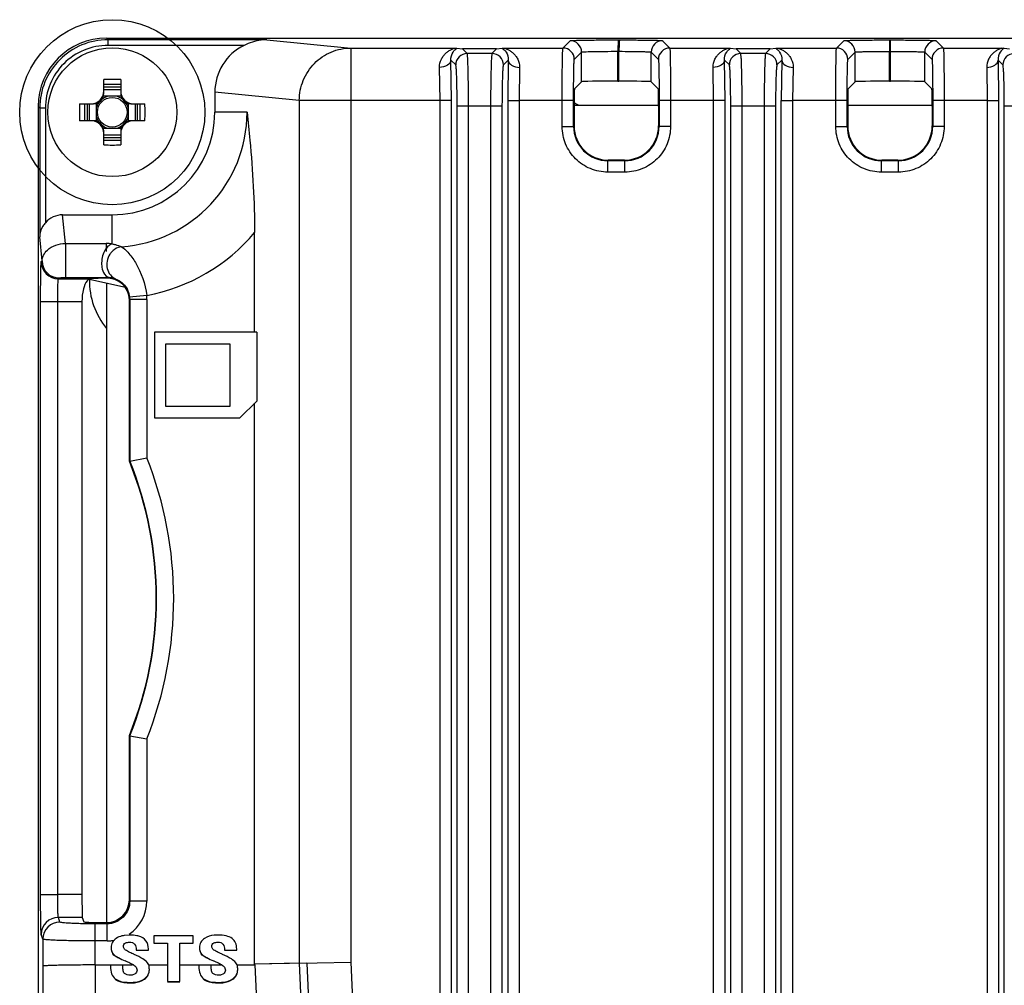
# Model space of a CAD drawing. Units: inches. Extents: x 0 to 17, y 0 to 11.
# Drawn here: x 13.2 to 13.8, y 5.5 to 6.1 of the extents above; entities that cross this region are included whole.
import ezdxf

# ---------------------------------------------------------------- set-up
doc = ezdxf.new("R2010")
doc.units = ezdxf.units.IN
doc.header["$LTSCALE"] = 0.935
doc.header["$MEASUREMENT"] = 0
doc.layers.get('0').update_dxf_attribs({"linetype": 'CONTINUOUS'})
for name, color, linetype in [('02___PRT_ALL_AXES', 7, 'CONTINUOUS'), ('COSM', 7, 'CONTINUOUS'), ('ECAD', 7, 'CONTINUOUS'), ('SURF_PART', 7, 'CONTINUOUS')]:
    doc.layers.add(name, color=color, linetype=linetype)

msp = doc.modelspace()

# ---------------------------------------------------------------- linework, layer by layer
at = {"color": 7, "linetype": 'CONTINUOUS'}
for p, q in [((13.22182, 6.08934), (13.22275, 6.08841)), ((13.22182, 6.08934), (15.56435, 6.08934)), ((13.22275, 6.08497), (13.22275, 6.08841)), ((13.31877, 6.08841), (13.22275, 6.08841)), ((13.31877, 6.08841), (13.36951, 6.08339)), ((13.49763, 6.08339), (13.50205, 6.0878)), ((13.53127, 6.08828), (13.53194, 6.08827)), ((13.55783, 6.0878), (13.56224, 6.08339)), ((13.66298, 6.08339), (13.66738, 6.08778)), ((13.69493, 6.08825), (13.69493, 6.08137)), ((13.69493, 6.08825), (13.69565, 6.08825)), ((13.69565, 6.06333), (13.69565, 6.08825)), ((13.7232, 6.08778), (13.7276, 6.08339)), ((13.3049, 6.08497), (13.22275, 6.08497)), ((13.36951, 6.08339), (13.36951, 5.53089)), ((13.36951, 6.08339), (13.43198, 6.08339)), ((13.43198, 6.08339), (13.43359, 6.08329)), ((13.43359, 6.08329), (13.43692, 6.08285)), ((13.43975, 6.08002), (13.43692, 6.08285)), ((13.4576, 6.08285), (13.43692, 6.08285)), ((13.4576, 6.08285), (13.45477, 6.08002)), ((13.4576, 6.08285), (13.46092, 6.08329)), ((13.46092, 6.08329), (13.46253, 6.08339)), ((13.46253, 6.08339), (13.49763, 6.08339)), ((13.56224, 6.08339), (13.59734, 6.08339)), ((13.59734, 6.08339), (13.59895, 6.08329)), ((13.59895, 6.08329), (13.60227, 6.08285)), ((13.6051, 6.08002), (13.60227, 6.08285)), ((13.62295, 6.08285), (13.60227, 6.08285)), ((13.62295, 6.08285), (13.62012, 6.08002)), ((13.62295, 6.08285), (13.62628, 6.08329)), ((13.62628, 6.08329), (13.62788, 6.08339)), ((13.62788, 6.08339), (13.66298, 6.08339)), ((13.7276, 6.08339), (13.7627, 6.08339)), ((13.7627, 6.08339), (13.7643, 6.08329)), ((13.7643, 6.08329), (13.76763, 6.08285)), ((13.43286, 6.07313), (13.42997, 6.07603)), ((13.43027, 6.0517), (13.42997, 6.07603)), ((13.45477, 6.08002), (13.43975, 6.08002)), ((13.46455, 6.07603), (13.46165, 6.07313)), ((13.46455, 6.07603), (13.46425, 6.0517)), ((13.50452, 6.0765), (13.50893, 6.08092)), ((13.50893, 6.063), (13.50893, 6.08092)), ((13.53085, 6.06335), (13.53085, 6.08139)), ((13.53085, 6.08139), (13.53153, 6.08139)), ((13.53152, 6.06335), (13.53153, 6.08139)), ((13.55094, 6.063), (13.55094, 6.08091)), ((13.55094, 6.08091), (13.55535, 6.0765)), ((13.59822, 6.07313), (13.59532, 6.07603)), ((13.59562, 6.0517), (13.59532, 6.07603)), ((13.62012, 6.08002), (13.6051, 6.08002)), ((13.62991, 6.07603), (13.62701, 6.07313)), ((13.62991, 6.07603), (13.62961, 6.0517)), ((13.66987, 6.0765), (13.67427, 6.08089)), ((13.67427, 6.06298), (13.67427, 6.08089)), ((13.69493, 6.06333), (13.69493, 6.08137)), ((13.69493, 6.08137), (13.69565, 6.08137)), ((13.71631, 6.06298), (13.71631, 6.08089)), ((13.71631, 6.08089), (13.72071, 6.0765)), ((13.76357, 6.07313), (13.76067, 6.07603)), ((13.76067, 6.07603), (13.76098, 6.0517)), ((13.42338, 6.0517), (13.42308, 6.07168)), ((13.47144, 6.07168), (13.47114, 6.0517)), ((13.58874, 6.0517), (13.58843, 6.07168)), ((13.63679, 6.07168), (13.63649, 6.0517)), ((13.75379, 6.07168), (13.75409, 6.0517)), ((13.22017, 6.05586), (13.22017, 6.06429)), ((13.23037, 6.06429), (13.23037, 6.05586)), ((13.23037, 6.05973), (13.22017, 6.05973)), ((13.22017, 6.05834), (13.23037, 6.05834)), ((13.50459, 6.05865), (13.50893, 6.063)), ((13.53085, 6.06335), (13.53152, 6.06335)), ((13.55529, 6.05865), (13.55094, 6.063)), ((13.66994, 6.05865), (13.67427, 6.06298)), ((13.69493, 6.06333), (13.69565, 6.06333)), ((13.72064, 6.05865), (13.71631, 6.06298)), ((13.23059, 6.0542), (13.21995, 6.0542)), ((13.28728, 6.05675), (13.28728, 6.04456)), ((13.3383, 6.0517), (13.28728, 6.05675)), ((13.18049, 6.04801), (13.18049, 4.45921)), ((13.18049, 6.04801), (13.18141, 6.04708)), ((13.18141, 6.04708), (13.18141, 5.9692)), ((13.18486, 6.04708), (13.18141, 6.04708)), ((13.18486, 6.04708), (13.18486, 5.97777)), ((13.20554, 6.04965), (13.21397, 6.04965)), ((13.2101, 6.04965), (13.2101, 6.03946)), ((13.21149, 6.03946), (13.21149, 6.04965)), ((13.21563, 6.04988), (13.21563, 6.03923)), ((13.23492, 6.04988), (13.23492, 6.03923)), ((13.23657, 6.04965), (13.245, 6.04965)), ((13.23905, 6.04965), (13.23905, 6.03946)), ((13.24045, 6.03946), (13.24045, 6.04965)), ((13.3383, 6.0517), (13.3383, 5.53025)), ((13.36951, 6.0517), (13.3383, 6.0517)), ((13.42338, 6.0517), (13.36951, 6.0517)), ((13.42338, 4.55275), (13.42338, 6.0517)), ((13.43027, 6.0517), (13.42338, 6.0517)), ((13.43027, 4.55275), (13.43027, 6.0517)), ((13.4337, 4.58014), (13.4337, 6.04834)), ((13.4337, 6.04834), (13.46082, 6.04834)), ((13.44059, 4.58014), (13.44059, 6.04834)), ((13.45393, 6.04834), (13.45393, 4.58014)), ((13.46082, 6.04834), (13.46082, 4.58014)), ((13.46425, 6.0517), (13.46425, 4.55275)), ((13.46425, 6.0517), (13.47114, 6.0517)), ((13.47114, 6.0517), (13.47114, 4.55275)), ((13.50409, 6.0517), (13.47114, 6.0517)), ((13.49721, 6.03593), (13.49721, 6.0517)), ((13.50409, 6.03593), (13.50409, 6.0517)), ((13.55546, 6.04869), (13.50441, 6.04869)), ((13.50441, 6.04832), (13.50441, 6.03625)), ((13.55546, 6.04832), (13.55546, 6.03625)), ((13.55578, 6.0517), (13.55578, 6.03593)), ((13.56267, 6.0517), (13.55578, 6.0517)), ((13.56267, 6.0517), (13.56267, 6.03593)), ((13.58874, 6.0517), (13.56267, 6.0517)), ((13.58874, 4.55275), (13.58874, 6.0517)), ((13.59562, 6.0517), (13.58874, 6.0517)), ((13.59562, 4.55275), (13.59562, 6.0517)), ((13.59905, 4.58014), (13.59905, 6.04834)), ((13.59905, 6.04834), (13.62617, 6.04834)), ((13.60594, 4.58014), (13.60594, 6.04834)), ((13.61929, 6.04834), (13.61929, 4.58014)), ((13.62617, 6.04834), (13.62617, 4.58014)), ((13.62961, 4.55275), (13.62961, 6.0517)), ((13.62961, 6.0517), (13.63649, 6.0517)), ((13.63649, 6.0517), (13.63649, 5.50847)), ((13.66945, 6.0517), (13.63649, 6.0517)), ((13.66256, 6.03593), (13.66256, 6.0517)), ((13.66945, 6.03593), (13.66945, 6.0517)), ((13.72082, 6.04869), (13.66976, 6.04869)), ((13.66976, 6.04832), (13.66976, 6.03625)), ((13.72082, 6.04832), (13.72082, 6.03625)), ((13.72113, 6.0517), (13.72113, 6.03593)), ((13.72802, 6.0517), (13.72113, 6.0517)), ((13.72802, 6.0517), (13.72802, 6.03593)), ((13.75409, 6.0517), (13.72802, 6.0517)), ((13.75409, 6.0517), (13.75409, 5.5108)), ((13.75409, 6.0517), (13.76098, 6.0517)), ((13.76098, 6.0517), (13.76098, 5.49195)), ((13.76441, 4.58014), (13.76441, 6.04834)), ((13.76441, 6.04834), (13.79153, 6.04834)), ((13.30672, 6.04456), (13.28728, 6.04456)), ((13.21397, 6.03946), (13.20554, 6.03946)), ((13.21995, 6.03491), (13.23059, 6.03491)), ((13.245, 6.03946), (13.23657, 6.03946)), ((13.49721, 6.03593), (13.50409, 6.03593)), ((13.50409, 6.03593), (13.50441, 6.03625)), ((13.55546, 6.03625), (13.55578, 6.03593)), ((13.56267, 6.03593), (13.55578, 6.03593)), ((13.66256, 6.03593), (13.66945, 6.03593)), ((13.66945, 6.03593), (13.66976, 6.03625)), ((13.72082, 6.03625), (13.72113, 6.03593)), ((13.72802, 6.03593), (13.72113, 6.03593)), ((13.22017, 6.02483), (13.22017, 6.03326)), ((13.23037, 6.03078), (13.22017, 6.03078)), ((13.22017, 6.02938), (13.23037, 6.02938)), ((13.23037, 6.03326), (13.23037, 6.02483)), ((13.52476, 6.01527), (13.52507, 6.01558)), ((13.52476, 6.00838), (13.52476, 6.01527)), ((13.53512, 6.01527), (13.52476, 6.01527)), ((13.5348, 6.01558), (13.52507, 6.01558)), ((13.5348, 6.01558), (13.53512, 6.01527)), ((13.53511, 6.00838), (13.53511, 6.01527)), ((13.69011, 6.01527), (13.69043, 6.01558)), ((13.69011, 6.00838), (13.69011, 6.01527)), ((13.70047, 6.01527), (13.69011, 6.01527)), ((13.70015, 6.01558), (13.69043, 6.01558)), ((13.70015, 6.01558), (13.70047, 6.01527)), ((13.70047, 6.00838), (13.70047, 6.01527)), ((13.53511, 6.00838), (13.52476, 6.00838)), ((13.70047, 6.00838), (13.69011, 6.00838)), ((13.19693, 5.96521), (13.19521, 5.98255)), ((13.19521, 5.98255), (13.22527, 5.98255)), ((13.22527, 5.96496), (13.22527, 5.98255)), ((13.18285, 5.95472), (13.18141, 5.9692)), ((13.31133, 5.91158), (13.31133, 5.97186)), ((13.19693, 5.96521), (13.19693, 5.9447)), ((13.19693, 5.96521), (13.22157, 5.96521)), ((13.22157, 5.96521), (13.22157, 5.96254)), ((13.22268, 5.96354), (13.22171, 5.96249)), ((13.22171, 5.96249), (13.22092, 5.96134)), ((13.22135, 5.96205), (13.22092, 5.96134)), ((13.22151, 5.96233), (13.22135, 5.96205)), ((13.22163, 5.96257), (13.22151, 5.96233)), ((13.22157, 5.96254), (13.22157, 5.96219)), ((13.22157, 5.96219), (13.22157, 5.96047)), ((13.18238, 5.95426), (13.18285, 5.95472)), ((13.2206, 5.94675), (13.22165, 5.94557)), ((13.22157, 5.94568), (13.22157, 5.94546)), ((13.22157, 5.94546), (13.22157, 5.9447)), ((13.19272, 5.94393), (13.19318, 5.94439)), ((13.19272, 5.94393), (13.21227, 5.94393)), ((13.19693, 5.9447), (13.22157, 5.9447)), ((13.22119, 5.94432), (13.21227, 5.94393)), ((13.21236, 5.94393), (13.21236, 5.94337)), ((13.23318, 5.93872), (13.21236, 5.94337)), ((13.22183, 5.94126), (13.22183, 5.55483)), ((13.24608, 5.93384), (13.23579, 5.93281)), ((13.18197, 5.57173), (13.18197, 5.93015)), ((13.18197, 5.93015), (13.1923, 5.93015)), ((13.1923, 5.57173), (13.1923, 5.93015)), ((13.1923, 5.93015), (13.20695, 5.93015)), ((13.20695, 5.93015), (13.20695, 5.57173)), ((13.23561, 5.93119), (13.23586, 5.93144)), ((13.23561, 5.83373), (13.23561, 5.93119)), ((13.23586, 5.93144), (13.23586, 5.83378)), ((13.24619, 5.93144), (13.23586, 5.93144)), ((13.24619, 5.93144), (13.24619, 5.83577)), ((13.25076, 5.91158), (13.25076, 5.85991)), ((13.31255, 5.91158), (13.25076, 5.91158)), ((13.31255, 5.91158), (13.31255, 5.87002)), ((13.25765, 5.8668), (13.25765, 5.90469)), ((13.25765, 5.90469), (13.29624, 5.90469)), ((13.29624, 5.90469), (13.29624, 5.8668)), ((13.30244, 5.85991), (13.31255, 5.87002)), ((13.31133, 5.5297), (13.31133, 5.86881)), ((13.29624, 5.8668), (13.25765, 5.8668)), ((13.25076, 5.85991), (13.30244, 5.85991)), ((13.23561, 5.83373), (13.23586, 5.83378)), ((13.23586, 5.83378), (13.24619, 5.83577)), ((13.23561, 5.56862), (13.23561, 5.66782)), ((13.23561, 5.66782), (13.23586, 5.66777)), ((13.23586, 5.66777), (13.23586, 5.56785)), ((13.23586, 5.66777), (13.24619, 5.66578)), ((13.24619, 5.66578), (13.24619, 5.56785)), ((13.18197, 5.57173), (13.1923, 5.57173)), ((13.20695, 5.57173), (13.1923, 5.57173)), ((13.23586, 5.56785), (13.23561, 5.56862)), ((13.24619, 5.56785), (13.23586, 5.56785)), ((13.19364, 5.55514), (13.1927, 5.55797)), ((13.20718, 5.55797), (13.1927, 5.55797)), ((13.20718, 5.55797), (13.20805, 5.55536)), ((13.215, 5.5292), (13.215, 5.55404)), ((13.2221, 5.55404), (13.215, 5.55404)), ((13.21838, 5.55483), (13.22184, 5.55483)), ((13.2221, 5.55404), (13.22184, 5.55483)), ((13.2221, 5.54372), (13.2221, 5.55404)), ((13.18331, 5.54482), (13.18237, 5.54765)), ((13.23594, 5.54726), (13.23248, 5.54701)), ((13.25049, 5.54672), (13.25049, 5.5424)), ((13.27417, 5.54672), (13.25049, 5.54672)), ((13.27417, 5.5424), (13.27417, 5.54672)), ((13.18331, 5.54482), (13.18331, 5.52848)), ((13.2221, 5.54372), (13.215, 5.54372)), ((13.25049, 5.5424), (13.25862, 5.5424)), ((13.25862, 5.5424), (13.25862, 5.51919)), ((13.26604, 5.51919), (13.26604, 5.5424)), ((13.26604, 5.5424), (13.27417, 5.5424)), ((13.28914, 5.54265), (13.28914, 5.54294)), ((13.22559, 5.53595), (13.22559, 5.53625)), ((13.23968, 5.53851), (13.23968, 5.53811)), ((13.23968, 5.53811), (13.2471, 5.53811)), ((13.2471, 5.53811), (13.2471, 5.53889)), ((13.27899, 5.53595), (13.27899, 5.53625)), ((13.29308, 5.53851), (13.29308, 5.53811)), ((13.29308, 5.53811), (13.30051, 5.53811)), ((13.30051, 5.53811), (13.30051, 5.53889)), ((13.18331, 5.52848), (13.18391, 4.77543)), ((13.215, 5.5292), (13.2156, 4.77615)), ((13.215, 5.5292), (13.2242, 5.5292)), ((13.2242, 5.52901), (13.2242, 5.52822)), ((13.23162, 5.52901), (13.2242, 5.52901)), ((13.22897, 5.5333), (13.22897, 5.5336)), ((13.23162, 5.5292), (13.2376, 5.5292)), ((13.23162, 5.52853), (13.23162, 5.52901)), ((13.23732, 5.52934), (13.23732, 5.52965)), ((13.23732, 5.52934), (13.2376, 5.5292)), ((13.24768, 5.5292), (13.25862, 5.5292)), ((13.26604, 5.5292), (13.2776, 5.5292)), ((13.2776, 5.52901), (13.2776, 5.52822)), ((13.28503, 5.52901), (13.2776, 5.52901)), ((13.28237, 5.5333), (13.28237, 5.5336)), ((13.28503, 5.5292), (13.291, 5.5292)), ((13.28503, 5.52853), (13.28503, 5.52901)), ((13.29073, 5.52934), (13.29073, 5.52965)), ((13.29073, 5.52934), (13.291, 5.5292)), ((13.30109, 5.5292), (13.31135, 5.5292)), ((13.3383, 5.53025), (13.31133, 5.5297)), ((13.31133, 5.5297), (13.31135, 5.5292)), ((13.31135, 5.5292), (13.34841, 4.77677)), ((13.3383, 5.53025), (13.36931, 4.7772)), ((13.34275, 5.53034), (13.34914, 5.53047)), ((13.34914, 5.53047), (13.36951, 5.53089)), ((13.36951, 5.53089), (13.40052, 4.77784)), ((13.23729, 5.52307), (13.23614, 5.52298)), ((13.23907, 5.52379), (13.23729, 5.52307)), ((13.29069, 5.52307), (13.28955, 5.52298)), ((13.29247, 5.52379), (13.29069, 5.52307)), ((13.25862, 5.51919), (13.26604, 5.51919)), ((13.26604, 5.51888), (13.25862, 5.51888)), ((13.28043, 5.52057), (13.28043, 5.52088)), ((13.28957, 5.51834), (13.28957, 5.51865)), ((13.29811, 5.52057), (13.29811, 5.52088))]:
    msp.add_line(p, q, dxfattribs=at)
msp.add_lwpolyline([(13.2206, 5.94675), (13.22082, 5.94644), (13.22116, 5.946), (13.22143, 5.94566), (13.22158, 5.94544)], dxfattribs=at)
msp.add_circle((13.22527, 6.04456), 0.00897, dxfattribs=at)
for centre, radius, start, end in [((13.22275, 6.04708), 0.04133, 89.99856, 180.00144), ((13.50205, 6.08091), 0.00689, 0.0033, 89.9967), ((13.55783, 6.08091), 0.00689, 90.0033, 179.9967), ((13.66738, 6.08089), 0.00689, 0.0033, 89.9967), ((13.7232, 6.08089), 0.00689, 90.0033, 179.9967), ((13.49763, 6.0765), 0.00689, 0.0033, 89.9967), ((13.62945, 6.08141), 0.0986, 178.0307, 180.01278), ((13.63012, 6.08141), 0.0986, 178.03073, 180.01278), ((13.56224, 6.0765), 0.00689, 90.00331, 179.99669), ((13.66298, 6.0765), 0.00689, 0.0033, 89.9967), ((13.7276, 6.0765), 0.00689, 90.00331, 179.99669), ((13.43976, 6.07312), 0.00689, 90.06646, 179.93354), ((13.45476, 6.07312), 0.00689, 0.06646, 89.93354), ((13.60511, 6.07312), 0.00689, 90.06646, 179.93354), ((13.62011, 6.07312), 0.00689, 0.06646, 89.93354), ((13.77047, 6.07312), 0.00689, 90.06646, 179.93354), ((13.22527, 5.89928), 0.16508, 88.23018, 91.76982), ((13.22527, 5.90692), 0.15451, 88.10906, 91.89094), ((13.21246, 6.05737), 0.00772, 270, 360), ((13.21397, 6.05586), 0.0062, 270, 360), ((13.22527, 6.04456), 0.00998, 104.76714, 127.96686), ((13.22527, 6.04456), 0.00998, 52.03391, 75.2327), ((13.23809, 6.05737), 0.00772, 180, 270), ((13.23657, 6.05586), 0.0062, 180, 270), ((13.37054, 6.04456), 0.16508, 178.23017, 181.76981), ((13.36291, 6.04456), 0.15451, 178.10906, 181.89094), ((13.22527, 6.04456), 0.00998, 142.03392, 165.23946), ((13.22527, 6.04456), 0.00998, 14.76236, 37.96479), ((13.08763, 6.04456), 0.15451, 358.10906, 1.89094), ((13.08, 6.04456), 0.16508, 358.23019, 1.76983), ((13.49397, 6.02458), 0.02756, 62.35644, 67.51627), ((13.22527, 6.04456), 0.00998, 194.76236, 217.96479), ((13.22527, 6.04456), 0.06201, 270, 360), ((13.22527, 6.04456), 0.08144, 273.96134, 360), ((13.22527, 6.04456), 0.00998, 322.03392, 345.23946), ((13.21246, 6.03174), 0.00772, 0, 90), ((13.21397, 6.03326), 0.0062, 0, 90), ((13.22527, 6.04456), 0.00998, 232.03391, 255.2327), ((13.22527, 6.04456), 0.00998, 284.76714, 307.96686), ((13.23809, 6.03174), 0.00772, 90, 180), ((13.23657, 6.03326), 0.0062, 90, 180), ((13.52476, 6.03593), 0.02066, 179.99047, 269.99934), ((13.53512, 6.03593), 0.02066, 270.00042, 0.00847), ((13.69011, 6.03593), 0.02066, 179.99047, 269.99934), ((13.70047, 6.03593), 0.02066, 270.00042, 0.00847), ((13.22527, 6.18219), 0.15451, 268.10906, 271.89094), ((13.22527, 6.18983), 0.16508, 268.23018, 271.76982), ((13.22527, 6.04456), 0.11266, 280.64194, 319.81273), ((13.22155, 5.93835), 0.02686, 84.57291, 89.96807), ((13.22156, 5.93802), 0.02719, 82.14964, 84.64777), ((13.23164, 5.95491), 0.0125, 149.02328, 152.70801), ((13.23295, 5.95269), 0.01095, 140.69336, 146.77433), ((13.23284, 5.95279), 0.0108, 130.47126, 140.71081), ((13.23253, 5.95315), 0.01033, 122.98619, 130.45752), ((13.19272, 5.95426), 0.01034, 180.02106, 269.97894), ((13.19318, 5.95473), 0.01034, 180.02106, 269.97894), ((13.22493, 5.94941), 0.00505, 229.43371, 233.76693), ((13.22157, 5.92795), 0.01675, 85.02019, 89.9914), ((13.22151, 5.92726), 0.01745, 82.79304, 85.02486), ((13.22135, 5.92605), 0.01866, 80.15334, 82.7744), ((13.22125, 5.92551), 0.01922, 71.35897, 80.13924), ((13.22294, 5.9316), 0.01291, 17.09604, 27.32653), ((13.22256, 5.93148), 0.0133, 5.72824, 17.0748), ((13.22217, 5.93145), 0.02403, 359.98913, 5.71085), ((13.22211, 5.93145), 0.01376, 359.98117, 5.69275), ((13.03133, 5.75078), 0.22047, 337.89841, 22.10159), ((13.03133, 5.75078), 0.22073, 337.91137, 22.08863), ((13.03133, 5.75078), 0.23106, 338.41699, 21.58301), ((13.22204, 5.56785), 0.02415, 303.90969, 0.00053), ((13.19271, 5.54763), 0.01034, 90.02824, 179.90191), ((13.19365, 5.5448), 0.01034, 90.02824, 179.90191), ((13.22209, 5.5679), 0.02418, 270.01607, 275.39177), ((13.22211, 5.56776), 0.02404, 275.37349, 280.67192), ((13.20138, 5.45476), 0.08895, 65.28786, 65.77442), ((13.25479, 5.45476), 0.08895, 65.28787, 65.77443), ((13.25543, 5.58261), 0.05569, 241.63224, 246.25261), ((13.16351, 5.37382), 0.17243, 65.63959, 66.23526), ((13.16966, 5.38735), 0.15757, 64.56939, 65.64569), ((13.30883, 5.58261), 0.05569, 241.63224, 246.25262), ((13.21692, 5.37383), 0.17242, 65.63958, 66.23527), ((13.22306, 5.38735), 0.15757, 64.56938, 65.64567)]:
    msp.add_arc(centre, radius, start, end, dxfattribs=at)
for centre, major_axis, ratio, start_param, end_param in [((13.22183, 6.04799), (0.02924, -0.02924), 0.999695, 2.356347, 3.926839), ((13.31946, 6.05666), (0.03203, -0.00317), 0.984662, 2.137375, 3.23876), ((13.50459, 6.04832), (0, 0.01033), 0.017455, 0.017453, 1.570796), ((13.5296, 6.06299), (0.02067, 0), 0.017455, 1.510264, 3.124139), ((13.53027, 6.06299), (0.02067, 0), 0.017455, 0.017453, 1.510264), ((13.55528, 6.04832), (0, 0.01033), 0.017455, -1.570796, -0.017453), ((13.66994, 6.04832), (0, 0.01033), 0.017455, 0.017453, 1.570796), ((13.69493, 6.06297), (0.02067, 0), 0.017455, 1.570796, 3.124139), ((13.69565, 6.06297), (0.02067, 0), 0.017455, 0.017453, 1.570796), ((13.72064, 6.04832), (0, 0.01033), 0.017455, -1.570796, -0.017453), ((13.52508, 6.03626), (0.01462, 0.01462), 0.999695, 2.356347, 3.926839), ((13.53479, 6.03626), (0.01462, -0.01462), 0.999695, -0.785246, 0.785246), ((13.69044, 6.03626), (0.01462, 0.01462), 0.999695, 2.356347, 3.926839), ((13.70015, 6.03626), (0.01462, -0.01462), 0.999695, -0.785246, 0.785246), ((13.19526, 5.96856), (-0.00138, 0.01393), 0.984662, -0.097167, 0.754485), ((13.22118, 5.93054), (0.01338, 0.00575), 0.937471, 5.900305, 7.470797), ((13.20719, 5.57173), (0, 0.01378), 0.017455, -4.712389, -3.193953), ((13.22182, 5.56863), (-0.00436, 0.01309), 0.998478, 2.820542, 4.390425), ((13.21838, 5.55537), (0.01033, 0), 0.052408, -3.124139, -1.570796)]:
    msp.add_ellipse(centre, major_axis=major_axis, ratio=ratio, start_param=start_param, end_param=end_param, dxfattribs=at)
for points, knots in [([(13.31877, 6.08841), (13.31759, 6.08841), (13.31281, 6.08809), (13.30814, 6.08657), (13.3049, 6.08497)], [0, 0, 0, 0, 0.245141, 1, 1, 1, 1]), ([(13.50205, 6.0878), (13.50209, 6.08785), (13.50234, 6.08785), (13.50278, 6.08792), (13.50353, 6.08795), (13.50503, 6.08802), (13.50752, 6.08809), (13.51114, 6.08816), (13.51551, 6.08821), (13.52231, 6.08827), (13.52762, 6.08828), (13.53127, 6.08828)], [0, 0, 0, 0, 0.006656, 0.0227, 0.048066, 0.082525, 0.177179, 0.302872, 0.454541, 0.625957, 1, 1, 1, 1]), ([(13.53127, 6.08828), (13.53118, 6.08825), (13.53116, 6.08781), (13.53102, 6.08722), (13.53097, 6.08609), (13.53093, 6.08527), (13.53091, 6.0848)], [0, 0, 0, 0, 0.080486, 0.282027, 0.595265, 1, 1, 1, 1]), ([(13.53194, 6.08827), (13.53185, 6.08825), (13.53183, 6.08781), (13.5317, 6.08722), (13.53164, 6.08609), (13.5316, 6.08527), (13.53158, 6.0848)], [0, 0, 0, 0, 0.080486, 0.282027, 0.595266, 1, 1, 1, 1]), ([(13.53194, 6.08827), (13.53525, 6.08827), (13.54003, 6.08825), (13.54611, 6.08819), (13.54995, 6.08814), (13.5531, 6.08807), (13.55525, 6.08801), (13.55654, 6.08794), (13.55719, 6.08791), (13.55757, 6.08785), (13.55779, 6.08784), (13.55783, 6.0878)], [0, 0, 0, 0, 0.38286, 0.554181, 0.704019, 0.827263, 0.919555, 0.953084, 0.977761, 0.993421, 1, 1, 1, 1]), ([(13.66738, 6.08778), (13.66742, 6.08783), (13.66765, 6.08783), (13.66806, 6.08789), (13.66876, 6.08792), (13.67015, 6.08799), (13.67247, 6.08806), (13.67586, 6.08813), (13.67996, 6.08818), (13.6864, 6.08824), (13.69145, 6.08826), (13.69493, 6.08825)], [0, 0, 0, 0, 0.006619, 0.022454, 0.047461, 0.081434, 0.174868, 0.29929, 0.450059, 0.621435, 1, 1, 1, 1]), ([(13.69565, 6.08825), (13.69913, 6.08825), (13.70418, 6.08824), (13.71062, 6.08818), (13.71472, 6.08813), (13.71811, 6.08806), (13.72043, 6.08799), (13.72182, 6.08792), (13.72252, 6.08789), (13.72293, 6.08783), (13.72316, 6.08783), (13.7232, 6.08778)], [0, 0, 0, 0, 0.378568, 0.549945, 0.700708, 0.82512, 0.918549, 0.952527, 0.977547, 0.993392, 1, 1, 1, 1]), ([(13.22275, 6.08497), (13.21782, 6.08497), (13.20786, 6.083), (13.19526, 6.07457), (13.18683, 6.06197), (13.18486, 6.05201), (13.18486, 6.04708)], [0, 0, 0, 0, 0.250015, 0.500001, 0.749984, 1, 1, 1, 1]), ([(13.3383, 6.0517), (13.33831, 6.05581), (13.33995, 6.06411), (13.34688, 6.07462), (13.35724, 6.0817), (13.36546, 6.08338), (13.36951, 6.08339)], [0, 0, 0, 0, 0.251661, 0.50246, 0.751815, 1, 1, 1, 1]), ([(13.42308, 6.07168), (13.42302, 6.0734), (13.42362, 6.07597), (13.42535, 6.0787), (13.42688, 6.08031), (13.42843, 6.08153), (13.43027, 6.08255), (13.43087, 6.08281), (13.43216, 6.08336), (13.43199, 6.08339)], [0, 0, 0, 0, 0.330198, 0.478802, 0.619034, 0.750565, 0.871429, 0.968685, 1, 1, 1, 1]), ([(13.42997, 6.07603), (13.42987, 6.07773), (13.43061, 6.08069), (13.4327, 6.08265), (13.43359, 6.08329)], [0, 0, 0, 0, 0.607209, 1, 1, 1, 1]), ([(13.46092, 6.08329), (13.46182, 6.08265), (13.46391, 6.08069), (13.46465, 6.07772), (13.46455, 6.07603)], [0, 0, 0, 0, 0.392865, 1, 1, 1, 1]), ([(13.46253, 6.08339), (13.46236, 6.08336), (13.46366, 6.0828), (13.46426, 6.08255), (13.4661, 6.08153), (13.46764, 6.08031), (13.46917, 6.07869), (13.4709, 6.07597), (13.4715, 6.0734), (13.47144, 6.07168)], [0, 0, 0, 0, 0.031394, 0.128987, 0.24966, 0.381425, 0.521458, 0.670058, 1, 1, 1, 1]), ([(13.49721, 6.0517), (13.49721, 6.0557), (13.49722, 6.06151), (13.49727, 6.06892), (13.49732, 6.07364), (13.49739, 6.07753), (13.49744, 6.08019), (13.49751, 6.0818), (13.49753, 6.0826), (13.49759, 6.08308), (13.49759, 6.08333), (13.49763, 6.08339)], [0, 0, 0, 0, 0.378633, 0.550044, 0.700834, 0.825274, 0.918707, 0.952667, 0.977653, 0.993456, 1, 1, 1, 1]), ([(13.56224, 6.08339), (13.56228, 6.08333), (13.56228, 6.08308), (13.56235, 6.0826), (13.56237, 6.0818), (13.56243, 6.08019), (13.56249, 6.07753), (13.56255, 6.07364), (13.5626, 6.06892), (13.56265, 6.06151), (13.56267, 6.0557), (13.56267, 6.0517)], [0, 0, 0, 0, 0.006544, 0.022347, 0.047333, 0.081293, 0.174726, 0.299166, 0.449956, 0.621367, 1, 1, 1, 1]), ([(13.58843, 6.07168), (13.58837, 6.0734), (13.58897, 6.07597), (13.5907, 6.0787), (13.59224, 6.08031), (13.59378, 6.08153), (13.59562, 6.08255), (13.59622, 6.08281), (13.59751, 6.08336), (13.59735, 6.08339)], [0, 0, 0, 0, 0.330198, 0.478802, 0.619034, 0.750565, 0.871429, 0.968685, 1, 1, 1, 1]), ([(13.59532, 6.07603), (13.59522, 6.07773), (13.59596, 6.08069), (13.59806, 6.08265), (13.59895, 6.08329)], [0, 0, 0, 0, 0.607209, 1, 1, 1, 1]), ([(13.62628, 6.08329), (13.62717, 6.08265), (13.62927, 6.08069), (13.63, 6.07772), (13.62991, 6.07603)], [0, 0, 0, 0, 0.392865, 1, 1, 1, 1]), ([(13.62788, 6.08339), (13.62772, 6.08336), (13.62901, 6.0828), (13.62961, 6.08255), (13.63145, 6.08153), (13.633, 6.08031), (13.63453, 6.07869), (13.63626, 6.07597), (13.63685, 6.0734), (13.63679, 6.07168)], [0, 0, 0, 0, 0.031394, 0.128987, 0.24966, 0.381425, 0.521458, 0.670058, 1, 1, 1, 1]), ([(13.66256, 6.0517), (13.66256, 6.0557), (13.66257, 6.06151), (13.66263, 6.06892), (13.66268, 6.07364), (13.66274, 6.07753), (13.66279, 6.08019), (13.66286, 6.0818), (13.66288, 6.0826), (13.66295, 6.08308), (13.66294, 6.08333), (13.66298, 6.08339)], [0, 0, 0, 0, 0.378633, 0.550044, 0.700834, 0.825274, 0.918707, 0.952667, 0.977653, 0.993456, 1, 1, 1, 1]), ([(13.7276, 6.08339), (13.72764, 6.08333), (13.72763, 6.08308), (13.7277, 6.0826), (13.72772, 6.0818), (13.72779, 6.08019), (13.72784, 6.07753), (13.72791, 6.07364), (13.72796, 6.06892), (13.72801, 6.06151), (13.72802, 6.0557), (13.72802, 6.0517)], [0, 0, 0, 0, 0.006544, 0.022347, 0.047333, 0.081293, 0.174726, 0.299166, 0.449956, 0.621367, 1, 1, 1, 1]), ([(13.7627, 6.08339), (13.76286, 6.08336), (13.76158, 6.0828), (13.76098, 6.08256), (13.75914, 6.08153), (13.75759, 6.08032), (13.75606, 6.0787), (13.75432, 6.07598), (13.75373, 6.07341), (13.75379, 6.07168)], [0, 0, 0, 0, 0.030707, 0.128493, 0.24904, 0.380816, 0.520853, 0.669522, 1, 1, 1, 1]), ([(13.7643, 6.08329), (13.7634, 6.08267), (13.76133, 6.08068), (13.76058, 6.07773), (13.76067, 6.07603)], [0, 0, 0, 0, 0.392763, 1, 1, 1, 1]), ([(13.42997, 6.07603), (13.42991, 6.0748), (13.42767, 6.07225), (13.42474, 6.07171), (13.42308, 6.07168)], [0, 0, 0, 0, 0.424684, 1, 1, 1, 1]), ([(13.44059, 6.04834), (13.44059, 6.0523), (13.44056, 6.05806), (13.44045, 6.06539), (13.44036, 6.07009), (13.44022, 6.07398), (13.44015, 6.07697), (13.43989, 6.0788), (13.43992, 6.0798), (13.43975, 6.08002)], [0, 0, 0, 0, 0.374577, 0.544546, 0.694503, 0.819024, 0.913463, 0.974454, 1, 1, 1, 1]), ([(13.45477, 6.08002), (13.4546, 6.0798), (13.45463, 6.0788), (13.45437, 6.07697), (13.4543, 6.07398), (13.45416, 6.07009), (13.45406, 6.06539), (13.45396, 6.05806), (13.45393, 6.0523), (13.45393, 6.04834)], [0, 0, 0, 0, 0.025546, 0.086537, 0.180976, 0.305497, 0.455454, 0.625423, 1, 1, 1, 1]), ([(13.46455, 6.07603), (13.46461, 6.0748), (13.46685, 6.07225), (13.46978, 6.07171), (13.47144, 6.07168)], [0, 0, 0, 0, 0.424685, 1, 1, 1, 1]), ([(13.50409, 6.0517), (13.50409, 6.05483), (13.50411, 6.05938), (13.50416, 6.06518), (13.50421, 6.06887), (13.50427, 6.07191), (13.50433, 6.074), (13.50439, 6.07525), (13.50442, 6.07588), (13.50448, 6.07625), (13.50448, 6.07646), (13.50452, 6.0765)], [0, 0, 0, 0, 0.378564, 0.549947, 0.70072, 0.825138, 0.918571, 0.952541, 0.977542, 0.993372, 1, 1, 1, 1]), ([(13.50893, 6.08092), (13.50896, 6.08096), (13.50916, 6.08097), (13.50948, 6.08103), (13.51005, 6.08106), (13.51117, 6.08113), (13.51304, 6.0812), (13.51575, 6.08127), (13.51903, 6.08132), (13.52413, 6.08138), (13.52811, 6.08139), (13.53085, 6.08139)], [0, 0, 0, 0, 0.00682, 0.022927, 0.048322, 0.082789, 0.17743, 0.303089, 0.454702, 0.626064, 1, 1, 1, 1]), ([(13.53153, 6.08139), (13.53401, 6.08138), (13.5376, 6.08136), (13.54215, 6.0813), (13.54503, 6.08125), (13.54738, 6.08116), (13.5492, 6.08115), (13.55022, 6.08096), (13.55085, 6.08103), (13.55094, 6.08091)], [0, 0, 0, 0, 0.382734, 0.554007, 0.703813, 0.827036, 0.919327, 0.977585, 1, 1, 1, 1]), ([(13.55535, 6.0765), (13.55539, 6.07646), (13.55539, 6.07625), (13.55545, 6.07588), (13.55548, 6.07525), (13.55554, 6.074), (13.5556, 6.07191), (13.55566, 6.06887), (13.55571, 6.06518), (13.55576, 6.05938), (13.55578, 6.05483), (13.55578, 6.0517)], [0, 0, 0, 0, 0.006628, 0.022458, 0.047459, 0.081429, 0.174862, 0.29928, 0.450053, 0.621436, 1, 1, 1, 1]), ([(13.59532, 6.07603), (13.59527, 6.0748), (13.59303, 6.07225), (13.59009, 6.07171), (13.58843, 6.07168)], [0, 0, 0, 0, 0.424684, 1, 1, 1, 1]), ([(13.60594, 6.04834), (13.60594, 6.0523), (13.60591, 6.05806), (13.60581, 6.06539), (13.60572, 6.07009), (13.60557, 6.07398), (13.6055, 6.07697), (13.60525, 6.0788), (13.60527, 6.0798), (13.6051, 6.08002)], [0, 0, 0, 0, 0.374577, 0.544546, 0.694503, 0.819024, 0.913463, 0.974454, 1, 1, 1, 1]), ([(13.62012, 6.08002), (13.61996, 6.0798), (13.61998, 6.0788), (13.61973, 6.07697), (13.61965, 6.07398), (13.61951, 6.07009), (13.61942, 6.06539), (13.61931, 6.05806), (13.61929, 6.0523), (13.61929, 6.04834)], [0, 0, 0, 0, 0.025546, 0.086537, 0.180976, 0.305497, 0.455454, 0.625423, 1, 1, 1, 1]), ([(13.62991, 6.07603), (13.62996, 6.0748), (13.6322, 6.07225), (13.63513, 6.07171), (13.63679, 6.07168)], [0, 0, 0, 0, 0.424685, 1, 1, 1, 1]), ([(13.66945, 6.0517), (13.66945, 6.05483), (13.66946, 6.05938), (13.66951, 6.06518), (13.66956, 6.06887), (13.66963, 6.07191), (13.66968, 6.074), (13.66975, 6.07525), (13.66977, 6.07588), (13.66983, 6.07625), (13.66983, 6.07646), (13.66987, 6.0765)], [0, 0, 0, 0, 0.378564, 0.549947, 0.70072, 0.825138, 0.918571, 0.952541, 0.977542, 0.993372, 1, 1, 1, 1]), ([(13.67427, 6.08089), (13.67436, 6.08102), (13.67504, 6.08094), (13.67614, 6.08114), (13.6781, 6.08115), (13.68062, 6.08124), (13.6837, 6.08129), (13.68853, 6.08135), (13.69232, 6.08137), (13.69493, 6.08137)], [0, 0, 0, 0, 0.022596, 0.081615, 0.175044, 0.299444, 0.450171, 0.62151, 1, 1, 1, 1]), ([(13.69565, 6.08137), (13.69826, 6.08137), (13.70205, 6.08135), (13.70687, 6.08129), (13.70996, 6.08124), (13.71248, 6.08115), (13.71444, 6.08114), (13.71554, 6.08094), (13.71622, 6.08102), (13.71631, 6.08089)], [0, 0, 0, 0, 0.378442, 0.549768, 0.700492, 0.824896, 0.918335, 0.977382, 1, 1, 1, 1]), ([(13.72071, 6.0765), (13.72075, 6.07646), (13.72075, 6.07625), (13.72081, 6.07588), (13.72083, 6.07525), (13.7209, 6.074), (13.72095, 6.07191), (13.72102, 6.06887), (13.72107, 6.06518), (13.72112, 6.05938), (13.72113, 6.05483), (13.72113, 6.0517)], [0, 0, 0, 0, 0.006628, 0.022458, 0.047459, 0.081429, 0.174862, 0.29928, 0.450053, 0.621436, 1, 1, 1, 1]), ([(13.75379, 6.07168), (13.75545, 6.07171), (13.75838, 6.07225), (13.76062, 6.0748), (13.76067, 6.07603)], [0, 0, 0, 0, 0.575315, 1, 1, 1, 1]), ([(13.4337, 6.04834), (13.4337, 6.05144), (13.43367, 6.05595), (13.43357, 6.06169), (13.43348, 6.06537), (13.43334, 6.0684), (13.43325, 6.07076), (13.43302, 6.07217), (13.43302, 6.07298), (13.43286, 6.07313)], [0, 0, 0, 0, 0.374382, 0.544256, 0.694137, 0.818615, 0.913061, 0.974149, 1, 1, 1, 1]), ([(13.46165, 6.07313), (13.4615, 6.07298), (13.4615, 6.07217), (13.46127, 6.07076), (13.46118, 6.0684), (13.46104, 6.06537), (13.46095, 6.06169), (13.46085, 6.05595), (13.46082, 6.05144), (13.46082, 6.04834)], [0, 0, 0, 0, 0.025851, 0.086939, 0.181385, 0.305863, 0.455744, 0.625618, 1, 1, 1, 1]), ([(13.59905, 6.04834), (13.59905, 6.05144), (13.59903, 6.05595), (13.59892, 6.06169), (13.59883, 6.06537), (13.59869, 6.0684), (13.59861, 6.07076), (13.59838, 6.07217), (13.59837, 6.07298), (13.59822, 6.07313)], [0, 0, 0, 0, 0.374382, 0.544256, 0.694137, 0.818615, 0.913061, 0.974149, 1, 1, 1, 1]), ([(13.62701, 6.07313), (13.62686, 6.07298), (13.62685, 6.07217), (13.62662, 6.07076), (13.62654, 6.0684), (13.6264, 6.06537), (13.6263, 6.06169), (13.6262, 6.05595), (13.62617, 6.05144), (13.62617, 6.04834)], [0, 0, 0, 0, 0.025851, 0.086939, 0.181385, 0.305863, 0.455744, 0.625618, 1, 1, 1, 1]), ([(13.76441, 6.04834), (13.76441, 6.05144), (13.76438, 6.05595), (13.76428, 6.06169), (13.76418, 6.06537), (13.76405, 6.0684), (13.76396, 6.07076), (13.76373, 6.07217), (13.76373, 6.07298), (13.76357, 6.07313)], [0, 0, 0, 0, 0.374382, 0.544256, 0.694137, 0.818615, 0.913061, 0.974149, 1, 1, 1, 1]), ([(13.30672, 6.04456), (13.30732, 6.03892), (13.30981, 6.01477), (13.31133, 5.99048), (13.31133, 5.97186)], [0, 0, 0, 0, 0.233325, 1, 1, 1, 1]), ([(13.52476, 6.00838), (13.52118, 6.00838), (13.51393, 6.00982), (13.50477, 6.01595), (13.49864, 6.0251), (13.4972, 6.03235), (13.49721, 6.03593)], [0, 0, 0, 0, 0.25002, 0.499999, 0.749979, 1, 1, 1, 1]), ([(13.56267, 6.03593), (13.56267, 6.03235), (13.56123, 6.0251), (13.5551, 6.01595), (13.54594, 6.00982), (13.5387, 6.00838), (13.53511, 6.00838)], [0, 0, 0, 0, 0.250021, 0.500001, 0.74998, 1, 1, 1, 1]), ([(13.69011, 6.00838), (13.68653, 6.00838), (13.67928, 6.00982), (13.67013, 6.01595), (13.66399, 6.0251), (13.66256, 6.03235), (13.66256, 6.03593)], [0, 0, 0, 0, 0.25002, 0.499999, 0.749979, 1, 1, 1, 1]), ([(13.72802, 6.03593), (13.72802, 6.03235), (13.72659, 6.0251), (13.72046, 6.01595), (13.7113, 6.00982), (13.70405, 6.00838), (13.70047, 6.00838)], [0, 0, 0, 0, 0.250021, 0.500001, 0.74998, 1, 1, 1, 1]), ([(13.18486, 5.97777), (13.18432, 5.97714), (13.18245, 5.97464), (13.18144, 5.97148), (13.18141, 5.9692)], [0, 0, 0, 0, 0.267712, 1, 1, 1, 1]), ([(13.18285, 5.95472), (13.18293, 5.95715), (13.18634, 5.96328), (13.19307, 5.9652), (13.19693, 5.96521)], [0, 0, 0, 0, 0.386073, 1, 1, 1, 1]), ([(13.22527, 5.96496), (13.22504, 5.96491), (13.22409, 5.96462), (13.22324, 5.96405), (13.22268, 5.96354)], [0, 0, 0, 0, 0.233437, 1, 1, 1, 1]), ([(13.22527, 5.96496), (13.22591, 5.96486), (13.22783, 5.96447), (13.2297, 5.96383), (13.2309, 5.96331)], [0, 0, 0, 0, 0.330767, 1, 1, 1, 1]), ([(13.2309, 5.96331), (13.2323, 5.96237), (13.23547, 5.95941), (13.24204, 5.95021), (13.24519, 5.94077), (13.24608, 5.93384)], [0, 0, 0, 0, 0.149619, 0.380066, 1, 1, 1, 1]), ([(13.18197, 5.93015), (13.18197, 5.93319), (13.18198, 5.93762), (13.18203, 5.94325), (13.18208, 5.94684), (13.18214, 5.9498), (13.1822, 5.95183), (13.18226, 5.95305), (13.18229, 5.95366), (13.18234, 5.95402), (13.18235, 5.95422), (13.18238, 5.95426)], [0, 0, 0, 0, 0.378591, 0.549972, 0.700681, 0.82513, 0.91854, 0.952506, 0.977503, 0.993359, 1, 1, 1, 1]), ([(13.21885, 5.95254), (13.21888, 5.95198), (13.21909, 5.94997), (13.21976, 5.94796), (13.2206, 5.94675)], [0, 0, 0, 0, 0.273937, 1, 1, 1, 1]), ([(13.22226, 5.95012), (13.22259, 5.94874), (13.22383, 5.9461), (13.22613, 5.94429), (13.22739, 5.94372)], [0, 0, 0, 0, 0.507447, 1, 1, 1, 1]), ([(13.1923, 5.93015), (13.1923, 5.93189), (13.19232, 5.93442), (13.19237, 5.93764), (13.19241, 5.93969), (13.19249, 5.94137), (13.19251, 5.94268), (13.19266, 5.9434), (13.19263, 5.94387), (13.19272, 5.94393)], [0, 0, 0, 0, 0.378357, 0.549629, 0.700237, 0.824626, 0.918046, 0.977101, 1, 1, 1, 1]), ([(13.19318, 5.94439), (13.19334, 5.94455), (13.19394, 5.94453), (13.19514, 5.94471), (13.19619, 5.9447), (13.19693, 5.9447)], [0, 0, 0, 0, 0.183021, 0.412509, 1, 1, 1, 1]), ([(13.21016, 5.94273), (13.20895, 5.94136), (13.20741, 5.93705), (13.20695, 5.9327), (13.20695, 5.93015)], [0, 0, 0, 0, 0.416569, 1, 1, 1, 1]), ([(13.21236, 5.94398), (13.21217, 5.94397), (13.21131, 5.94382), (13.2106, 5.94323), (13.21016, 5.94273)], [0, 0, 0, 0, 0.221661, 1, 1, 1, 1]), ([(13.22739, 5.94372), (13.22787, 5.94356), (13.23076, 5.94229), (13.23319, 5.93987), (13.2344, 5.93752)], [0, 0, 0, 0, 0.160304, 1, 1, 1, 1]), ([(13.18237, 5.54765), (13.1823, 5.54787), (13.18229, 5.54861), (13.18219, 5.55009), (13.18214, 5.55237), (13.18205, 5.55669), (13.18199, 5.56322), (13.18197, 5.56875), (13.18197, 5.57173)], [0, 0, 0, 0, 0.028062, 0.090881, 0.186281, 0.310935, 0.628996, 1, 1, 1, 1]), ([(13.1927, 5.55797), (13.19264, 5.55809), (13.19262, 5.55853), (13.19252, 5.55936), (13.19247, 5.56067), (13.19238, 5.56313), (13.19232, 5.56687), (13.1923, 5.57003), (13.1923, 5.57173)], [0, 0, 0, 0, 0.028395, 0.091293, 0.186707, 0.311312, 0.629195, 1, 1, 1, 1]), ([(13.23586, 5.56785), (13.23586, 5.56433), (13.23294, 5.557), (13.22561, 5.55404), (13.2221, 5.55404)], [0, 0, 0, 0, 0.49997, 1, 1, 1, 1]), ([(13.215, 5.55404), (13.2123, 5.55404), (13.20838, 5.55408), (13.20339, 5.55422), (13.2002, 5.55434), (13.19761, 5.55451), (13.19556, 5.55466), (13.19445, 5.55489), (13.1937, 5.55498), (13.19364, 5.55514)], [0, 0, 0, 0, 0.377506, 0.548407, 0.698777, 0.822936, 0.916357, 0.975767, 1, 1, 1, 1]), ([(13.23248, 5.54701), (13.23202, 5.54694), (13.23034, 5.5466), (13.2287, 5.54596), (13.22766, 5.54528)], [0, 0, 0, 0, 0.2733, 1, 1, 1, 1]), ([(13.24126, 5.54661), (13.24088, 5.54672), (13.23913, 5.54714), (13.23733, 5.54726), (13.23594, 5.54726)], [0, 0, 0, 0, 0.224178, 1, 1, 1, 1]), ([(13.2471, 5.53889), (13.24708, 5.54061), (13.24622, 5.54429), (13.24291, 5.54613), (13.24126, 5.54661)], [0, 0, 0, 0, 0.501056, 1, 1, 1, 1]), ([(13.28935, 5.54726), (13.28852, 5.54726), (13.28567, 5.54714), (13.28277, 5.54639), (13.28106, 5.54528)], [0, 0, 0, 0, 0.28959, 1, 1, 1, 1]), ([(13.30051, 5.53889), (13.30049, 5.54013), (13.30012, 5.54256), (13.29772, 5.54552), (13.29388, 5.54704), (13.29097, 5.54726), (13.28935, 5.54726)], [0, 0, 0, 0, 0.236919, 0.449773, 0.691301, 1, 1, 1, 1]), ([(13.215, 5.54372), (13.211, 5.54372), (13.20518, 5.54376), (13.19778, 5.54389), (13.19306, 5.54402), (13.18917, 5.54418), (13.1865, 5.54434), (13.1849, 5.54449), (13.18409, 5.54458), (13.18363, 5.54469), (13.18335, 5.54475), (13.18331, 5.54482)], [0, 0, 0, 0, 0.37809, 0.549254, 0.699835, 0.824136, 0.917543, 0.951561, 0.976679, 0.992752, 1, 1, 1, 1]), ([(13.22766, 5.54528), (13.22673, 5.54468), (13.22507, 5.54304), (13.2246, 5.54076), (13.2246, 5.53966)], [0, 0, 0, 0, 0.501476, 1, 1, 1, 1]), ([(13.23203, 5.54042), (13.23203, 5.54084), (13.2322, 5.54172), (13.23358, 5.54285), (13.2349, 5.54294), (13.23574, 5.54294)], [0, 0, 0, 0, 0.251015, 0.500374, 1, 1, 1, 1]), ([(13.23574, 5.54294), (13.2363, 5.54294), (13.23745, 5.54282), (13.2394, 5.54149), (13.23968, 5.53962), (13.23968, 5.53851)], [0, 0, 0, 0, 0.252248, 0.50305, 1, 1, 1, 1]), ([(13.28106, 5.54528), (13.28014, 5.54468), (13.27847, 5.54304), (13.27801, 5.54076), (13.27801, 5.53966)], [0, 0, 0, 0, 0.501476, 1, 1, 1, 1]), ([(13.28543, 5.54042), (13.28543, 5.54084), (13.2856, 5.54172), (13.28698, 5.54285), (13.2883, 5.54294), (13.28914, 5.54294)], [0, 0, 0, 0, 0.251015, 0.500374, 1, 1, 1, 1]), ([(13.28914, 5.54294), (13.28971, 5.54294), (13.29085, 5.54282), (13.29281, 5.54149), (13.29308, 5.53962), (13.29308, 5.53851)], [0, 0, 0, 0, 0.252248, 0.50305, 1, 1, 1, 1]), ([(13.2246, 5.53966), (13.2246, 5.53933), (13.22467, 5.53814), (13.22508, 5.53695), (13.22559, 5.53625)], [0, 0, 0, 0, 0.275355, 1, 1, 1, 1]), ([(13.22559, 5.53625), (13.22576, 5.53602), (13.22672, 5.53493), (13.22796, 5.53414), (13.22897, 5.5336)], [0, 0, 0, 0, 0.205439, 1, 1, 1, 1]), ([(13.23788, 5.53587), (13.23697, 5.53628), (13.23561, 5.5369), (13.23387, 5.53784), (13.23298, 5.53834), (13.23264, 5.5387)], [0, 0, 0, 0, 0.50017, 0.749916, 1, 1, 1, 1]), ([(13.24662, 5.53052), (13.24589, 5.53148), (13.24318, 5.53331), (13.24037, 5.53473), (13.23857, 5.53556)], [0, 0, 0, 0, 0.376624, 1, 1, 1, 1]), ([(13.27801, 5.53966), (13.27801, 5.53933), (13.27807, 5.53814), (13.27848, 5.53695), (13.27899, 5.53625)], [0, 0, 0, 0, 0.275355, 1, 1, 1, 1]), ([(13.27899, 5.53625), (13.27917, 5.53602), (13.28012, 5.53493), (13.28137, 5.53414), (13.28237, 5.5336)], [0, 0, 0, 0, 0.205439, 1, 1, 1, 1]), ([(13.29129, 5.53587), (13.29038, 5.53628), (13.28902, 5.5369), (13.28728, 5.53784), (13.28639, 5.53834), (13.28605, 5.5387)], [0, 0, 0, 0, 0.50017, 0.749916, 1, 1, 1, 1]), ([(13.30002, 5.53052), (13.2993, 5.53148), (13.29659, 5.53331), (13.29377, 5.53473), (13.29197, 5.53556)], [0, 0, 0, 0, 0.376624, 1, 1, 1, 1]), ([(13.215, 5.5292), (13.211, 5.5292), (13.20519, 5.52917), (13.19778, 5.52908), (13.19306, 5.529), (13.18917, 5.52889), (13.1865, 5.52879), (13.1849, 5.52869), (13.1841, 5.52864), (13.18363, 5.52855), (13.18335, 5.52853), (13.18331, 5.52848)], [0, 0, 0, 0, 0.378472, 0.549809, 0.700476, 0.824903, 0.918328, 0.952307, 0.977323, 0.993221, 1, 1, 1, 1]), ([(13.23265, 5.52407), (13.23212, 5.52462), (13.23169, 5.52624), (13.23162, 5.52775), (13.23162, 5.52853)], [0, 0, 0, 0, 0.497505, 1, 1, 1, 1]), ([(13.23732, 5.52965), (13.23805, 5.5293), (13.23948, 5.52849), (13.24026, 5.52687), (13.24026, 5.52608)], [0, 0, 0, 0, 0.504303, 1, 1, 1, 1]), ([(13.24768, 5.52642), (13.24768, 5.52684), (13.24762, 5.52826), (13.24722, 5.52973), (13.24662, 5.53052)], [0, 0, 0, 0, 0.297272, 1, 1, 1, 1]), ([(13.28606, 5.52407), (13.28552, 5.52462), (13.2851, 5.52624), (13.28503, 5.52775), (13.28503, 5.52853)], [0, 0, 0, 0, 0.497505, 1, 1, 1, 1]), ([(13.29073, 5.52965), (13.29146, 5.5293), (13.29288, 5.52849), (13.29366, 5.52687), (13.29366, 5.52608)], [0, 0, 0, 0, 0.504303, 1, 1, 1, 1]), ([(13.30109, 5.52642), (13.30109, 5.52684), (13.30103, 5.52826), (13.30063, 5.52973), (13.30002, 5.53052)], [0, 0, 0, 0, 0.297272, 1, 1, 1, 1]), ([(13.2242, 5.52822), (13.2242, 5.52674), (13.22448, 5.52399), (13.22607, 5.52163), (13.22702, 5.52088)], [0, 0, 0, 0, 0.550538, 1, 1, 1, 1]), ([(13.24026, 5.52608), (13.24026, 5.52563), (13.24008, 5.52472), (13.23943, 5.52404), (13.23907, 5.52379)], [0, 0, 0, 0, 0.50008, 1, 1, 1, 1]), ([(13.24471, 5.52088), (13.2456, 5.52155), (13.24715, 5.52317), (13.24768, 5.52537), (13.24768, 5.52642)], [0, 0, 0, 0, 0.516752, 1, 1, 1, 1]), ([(13.24471, 5.52057), (13.2456, 5.52124), (13.24715, 5.52285), (13.24768, 5.52506), (13.24768, 5.5261)], [0, 0, 0, 0, 0.516752, 1, 1, 1, 1]), ([(13.2776, 5.52822), (13.2776, 5.52674), (13.27788, 5.52399), (13.27947, 5.52163), (13.28043, 5.52088)], [0, 0, 0, 0, 0.550538, 1, 1, 1, 1]), ([(13.29366, 5.52608), (13.29366, 5.52563), (13.29349, 5.52472), (13.29284, 5.52404), (13.29247, 5.52379)], [0, 0, 0, 0, 0.50008, 1, 1, 1, 1]), ([(13.29811, 5.52088), (13.299, 5.52155), (13.30056, 5.52317), (13.30109, 5.52537), (13.30109, 5.52642)], [0, 0, 0, 0, 0.516752, 1, 1, 1, 1]), ([(13.29811, 5.52057), (13.299, 5.52124), (13.30056, 5.52285), (13.30109, 5.52506), (13.30109, 5.5261)], [0, 0, 0, 0, 0.516752, 1, 1, 1, 1]), ([(13.22702, 5.52088), (13.22752, 5.52049), (13.23031, 5.5189), (13.23363, 5.51865), (13.23617, 5.51865)], [0, 0, 0, 0, 0.200681, 1, 1, 1, 1]), ([(13.22702, 5.52057), (13.22752, 5.52017), (13.23031, 5.51858), (13.23363, 5.51834), (13.23617, 5.51834)], [0, 0, 0, 0, 0.200681, 1, 1, 1, 1]), ([(13.23617, 5.51865), (13.23704, 5.51865), (13.23999, 5.51878), (13.24304, 5.51962), (13.24471, 5.52088)], [0, 0, 0, 0, 0.29498, 1, 1, 1, 1]), ([(13.23617, 5.51834), (13.23704, 5.51834), (13.23999, 5.51847), (13.24304, 5.51931), (13.24471, 5.52057)], [0, 0, 0, 0, 0.29498, 1, 1, 1, 1]), ([(13.28043, 5.52088), (13.28093, 5.52049), (13.28371, 5.5189), (13.28704, 5.51865), (13.28957, 5.51865)], [0, 0, 0, 0, 0.200681, 1, 1, 1, 1]), ([(13.28043, 5.52057), (13.28093, 5.52017), (13.28371, 5.51858), (13.28704, 5.51834), (13.28957, 5.51834)], [0, 0, 0, 0, 0.200681, 1, 1, 1, 1]), ([(13.28957, 5.51865), (13.29045, 5.51865), (13.29339, 5.51878), (13.29644, 5.51962), (13.29811, 5.52088)], [0, 0, 0, 0, 0.29498, 1, 1, 1, 1]), ([(13.28957, 5.51834), (13.29045, 5.51834), (13.29339, 5.51847), (13.29644, 5.51931), (13.29811, 5.52057)], [0, 0, 0, 0, 0.29498, 1, 1, 1, 1])]:
    msp.add_open_spline(points, degree=3, knots=knots, dxfattribs=at)
for points in [[(13.2309, 5.96331), (13.22949, 5.96312), (13.2281, 5.96258), (13.2269, 5.96181)], [(13.22053, 5.96064), (13.2199, 5.95942), (13.21945, 5.9581), (13.21918, 5.95675)], [(13.22379, 5.95869), (13.22297, 5.95744), (13.2224, 5.956), (13.22214, 5.95454)], [(13.21918, 5.95675), (13.21889, 5.95537), (13.21877, 5.95394), (13.21885, 5.95254)], [(13.22214, 5.95454), (13.22188, 5.95309), (13.22191, 5.95155), (13.22226, 5.95012)], [(13.22195, 5.94534), (13.22246, 5.94496), (13.22307, 5.94468), (13.2237, 5.94457)], [(13.23264, 5.5387), (13.23223, 5.53914), (13.23203, 5.53981), (13.23203, 5.54042)], [(13.28605, 5.5387), (13.28563, 5.53914), (13.28543, 5.53981), (13.28543, 5.54042)], [(13.2246, 5.53937), (13.2246, 5.53818), (13.22489, 5.53691), (13.22559, 5.53595)], [(13.22897, 5.5333), (13.22771, 5.53398), (13.22643, 5.5348), (13.22559, 5.53595)], [(13.27801, 5.53937), (13.27801, 5.53818), (13.2783, 5.53691), (13.27899, 5.53595)], [(13.28237, 5.5333), (13.28111, 5.53398), (13.27984, 5.5348), (13.27899, 5.53595)], [(13.23614, 5.52298), (13.23492, 5.52298), (13.2335, 5.5232), (13.23265, 5.52407)], [(13.28955, 5.52298), (13.28833, 5.52298), (13.28691, 5.5232), (13.28606, 5.52407)]]:
    msp.add_open_spline(points, degree=3, dxfattribs=at)
at = {"layer": '02___PRT_ALL_AXES', "color": 7, "linetype": 'CONTINUOUS'}
msp.add_circle((13.22527, 6.04456), 0.03893, dxfattribs=at)
at = {"layer": 'COSM', "color": 7, "linetype": 'CONTINUOUS'}
msp.add_circle((13.22527, 6.04456), 0.05594, dxfattribs=at)
at = {"layer": 'ECAD', "color": 4, "linetype": 'CONTINUOUS'}
msp.add_arc((13.25627, 5.94252), 0.04478, 178.89211, 219.70009, dxfattribs=at)
at = {"layer": 'SURF_PART', "color": 7, "linetype": 'CONTINUOUS'}
for p, q in [((13.34292, 5.53035), (13.31133, 5.5297)), ((13.31133, 5.5297), (13.31135, 5.5292)), ((13.31135, 5.5292), (13.34841, 4.77677)), ((13.34292, 5.53035), (13.37392, 4.7773))]:
    msp.add_line(p, q, dxfattribs=at)

doc.saveas('drawing.dxf')
